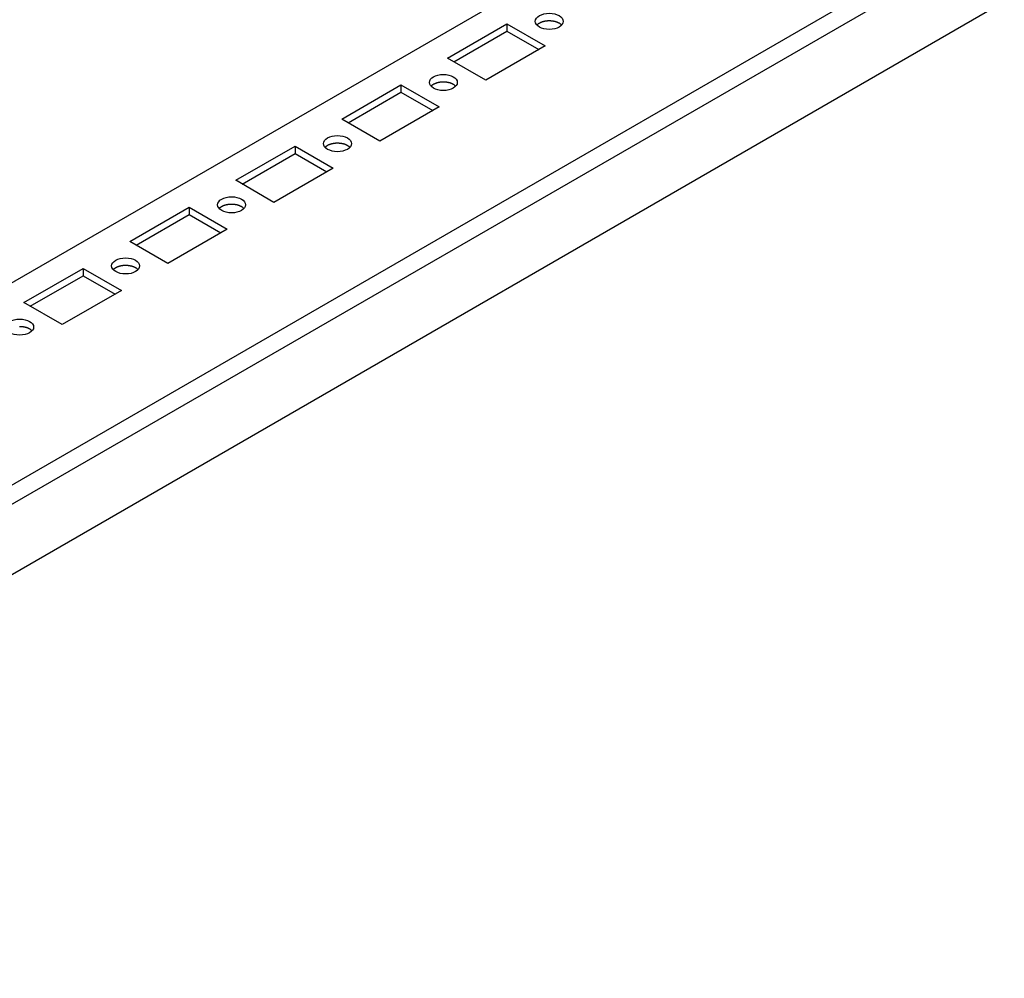
# Model space of a CAD drawing. Extents: x 649 to 5332, y 11 to 3828.
# Drawn here: x 4150 to 4315, y 1499 to 1659 of the extents above; entities that cross this region are included whole.
import ezdxf

# ---------------------------------------------------------------- set-up
doc = ezdxf.new("R2010")
doc.units = 0
doc.header["$MEASUREMENT"] = 0
doc.layers.add('4', color=7, linetype='CONTINUOUS')

msp = doc.modelspace()

# ---------------------------------------------------------------- linework, layer by layer
at = {"layer": '4', "color": 40, "linetype": 'Continuous'}
for p, q in [((4489.09, 1811.29), (4045.62, 1555.25)), ((4507.69, 1788.27), (4047.14, 1522.37)), ((4045.95, 1518.53), (4509.42, 1786.11)), ((4032.14, 1498.83), (4515.88, 1778.12)), ((4221.64, 1652.43), (4231.54, 1658.15)), ((4231.54, 1658.15), (4237.9, 1654.47)), ((4231.54, 1658.15), (4231.54, 1656.92)), ((4222.7, 1651.82), (4231.54, 1656.92)), ((4231.54, 1656.92), (4236.84, 1653.86)), ((4237.9, 1654.47), (4228.01, 1648.76)), ((4228.01, 1648.76), (4221.64, 1652.43)), ((4203.96, 1642.22), (4213.86, 1647.94)), ((4205.02, 1641.61), (4213.86, 1646.71)), ((4213.86, 1647.94), (4220.23, 1644.26)), ((4213.86, 1647.94), (4213.86, 1646.71)), ((4213.86, 1646.71), (4219.17, 1643.65)), ((4220.23, 1644.26), (4210.33, 1638.55)), ((4210.33, 1638.55), (4203.96, 1642.22)), ((4186.29, 1632.02), (4196.19, 1637.73)), ((4196.19, 1637.73), (4202.55, 1634.06)), ((4196.19, 1637.73), (4196.19, 1636.51)), ((4187.35, 1631.4), (4196.19, 1636.51)), ((4196.19, 1636.51), (4201.49, 1633.45)), ((4202.55, 1634.06), (4192.65, 1628.34)), ((4192.65, 1628.34), (4186.29, 1632.02)), ((4168.61, 1621.81), (4178.51, 1627.53)), ((4178.51, 1627.53), (4184.87, 1623.85)), ((4178.51, 1627.53), (4178.51, 1626.3)), ((4169.67, 1621.2), (4178.51, 1626.3)), ((4178.51, 1626.3), (4183.81, 1623.24)), ((4184.87, 1623.85), (4174.97, 1618.14)), ((4174.97, 1618.14), (4168.61, 1621.81)), ((4150.93, 1611.6), (4160.83, 1617.32)), ((4160.83, 1617.32), (4167.19, 1613.65)), ((4160.83, 1617.32), (4160.83, 1616.1)), ((4151.99, 1610.99), (4160.83, 1616.1)), ((4160.83, 1616.1), (4166.13, 1613.03)), ((4167.19, 1613.65), (4157.29, 1607.93)), ((4157.29, 1607.93), (4150.93, 1611.6))]:
    msp.add_line(p, q, dxfattribs=at)
for points in [[(4236.54, 1657.94), (4236.6, 1658, -0.013532), (4236.65, 1658.05, -0.013236), (4236.71, 1658.1, -0.012548), (4236.78, 1658.15, -0.011706), (4236.85, 1658.2, -0.01102), (4236.92, 1658.25, -0.010381), (4236.99, 1658.29, -0.009813), (4237.07, 1658.33, -0.009254), (4237.14, 1658.37, -0.00878), (4237.22, 1658.41, -0.008305), (4237.3, 1658.44, -0.007916), (4237.39, 1658.47, -0.007518), (4237.47, 1658.5, -0.00719), (4237.55, 1658.52, -0.006838), (4237.63, 1658.55, -0.00659), (4237.72, 1658.57, -0.006331), (4237.8, 1658.59, -0.006061), (4237.88, 1658.6, -0.005741), (4237.97, 1658.62, -0.005698), (4238.05, 1658.63, -0.005547), (4238.13, 1658.64, -0.005425), (4238.22, 1658.65, -0.005556), (4238.31, 1658.66, -0.005582), (4238.4, 1658.67, -0.005677), (4238.49, 1658.67, -0.005736), (4238.58, 1658.67, -0.005845), (4238.68, 1658.67, -0.005916), (4238.78, 1658.67, -0.006049), (4238.88, 1658.66, -0.006149), (4238.97, 1658.65, -0.006304), (4239.08, 1658.64, -0.006431), (4239.18, 1658.63, -0.00661), (4239.28, 1658.61, -0.006779), (4239.38, 1658.6, -0.007007), (4239.48, 1658.57, -0.007195), (4239.58, 1658.55, -0.007404), (4239.68, 1658.52, -0.00772), (4239.77, 1658.49, -0.00818), (4239.87, 1658.46, -0.008271), (4239.96, 1658.42, -0.008062), (4240.05, 1658.38, -0.009227), (4240.13, 1658.34, -0.011485), (4240.22, 1658.3, -0.009294), (4240.3, 1658.25, -0.003564), (4240.36, 1658.21, -0.01366), (4240.44, 1658.16, -0.025854), (4240.55, 1658.06, -0.01405), (4240.68, 1657.94, -0.007795)], [(4218.87, 1647.73), (4218.92, 1647.79, -0.013532), (4218.97, 1647.85, -0.013236), (4219.04, 1647.9, -0.012548), (4219.1, 1647.95, -0.011706), (4219.17, 1648, -0.01102), (4219.24, 1648.04, -0.010381), (4219.31, 1648.08, -0.009813), (4219.39, 1648.13, -0.009254), (4219.47, 1648.16, -0.00878), (4219.55, 1648.2, -0.008305), (4219.63, 1648.23, -0.007916), (4219.71, 1648.26, -0.007518), (4219.79, 1648.29, -0.00719), (4219.87, 1648.32, -0.006838), (4219.96, 1648.34, -0.00659), (4220.04, 1648.36, -0.006331), (4220.12, 1648.38, -0.006061), (4220.21, 1648.4, -0.005741), (4220.29, 1648.41, -0.005698), (4220.37, 1648.42, -0.005547), (4220.45, 1648.44, -0.005425), (4220.54, 1648.45, -0.005556), (4220.63, 1648.45, -0.005582), (4220.72, 1648.46, -0.005677), (4220.81, 1648.46, -0.005736), (4220.91, 1648.46, -0.005845), (4221, 1648.46, -0.005916), (4221.1, 1648.46, -0.006049), (4221.2, 1648.46, -0.006149), (4221.3, 1648.45, -0.006304), (4221.4, 1648.44, -0.006431), (4221.5, 1648.42, -0.00661), (4221.6, 1648.41, -0.006779), (4221.7, 1648.39, -0.007007), (4221.8, 1648.37, -0.007195), (4221.9, 1648.34, -0.007404), (4222, 1648.32, -0.00772), (4222.09, 1648.29, -0.00818), (4222.19, 1648.25, -0.008271), (4222.28, 1648.22, -0.008062), (4222.37, 1648.18, -0.009227), (4222.46, 1648.14, -0.011485), (4222.54, 1648.09, -0.009294), (4222.62, 1648.05, -0.003564), (4222.69, 1648.01, -0.01366), (4222.76, 1647.95, -0.025854), (4222.87, 1647.86, -0.01405), (4223, 1647.73, -0.007795)], [(4201.19, 1637.53), (4201.24, 1637.58, -0.013532), (4201.3, 1637.64, -0.013236), (4201.36, 1637.69, -0.012548), (4201.42, 1637.74, -0.011706), (4201.49, 1637.79, -0.01102), (4201.56, 1637.83, -0.010381), (4201.63, 1637.88, -0.009813), (4201.71, 1637.92, -0.009254), (4201.79, 1637.96, -0.00878), (4201.87, 1637.99, -0.008305), (4201.95, 1638.03, -0.007916), (4202.03, 1638.06, -0.007518), (4202.11, 1638.09, -0.00719), (4202.2, 1638.11, -0.006838), (4202.28, 1638.13, -0.00659), (4202.36, 1638.16, -0.006331), (4202.45, 1638.17, -0.006061), (4202.53, 1638.19, -0.005741), (4202.61, 1638.21, -0.005698), (4202.69, 1638.22, -0.005547), (4202.78, 1638.23, -0.005425), (4202.86, 1638.24, -0.005556), (4202.95, 1638.25, -0.005582), (4203.04, 1638.25, -0.005677), (4203.13, 1638.26, -0.005736), (4203.23, 1638.26, -0.005845), (4203.32, 1638.26, -0.005916), (4203.42, 1638.26, -0.006049), (4203.52, 1638.25, -0.006149), (4203.62, 1638.24, -0.006304), (4203.72, 1638.23, -0.006431), (4203.82, 1638.22, -0.00661), (4203.92, 1638.2, -0.006779), (4204.02, 1638.18, -0.007007), (4204.12, 1638.16, -0.007195), (4204.22, 1638.14, -0.007404), (4204.32, 1638.11, -0.00772), (4204.42, 1638.08, -0.00818), (4204.51, 1638.05, -0.008271), (4204.6, 1638.01, -0.008062), (4204.69, 1637.97, -0.009227), (4204.78, 1637.93, -0.011485), (4204.86, 1637.89, -0.009294), (4204.94, 1637.84, -0.003564), (4205.01, 1637.8, -0.01366), (4205.09, 1637.74, -0.025854), (4205.19, 1637.65, -0.01405), (4205.33, 1637.53, -0.007795)], [(4183.51, 1627.32), (4183.56, 1627.38, -0.013532), (4183.62, 1627.43, -0.013236), (4183.68, 1627.49, -0.012548), (4183.74, 1627.54, -0.011706), (4183.81, 1627.58, -0.01102), (4183.88, 1627.63, -0.010381), (4183.96, 1627.67, -0.009813), (4184.03, 1627.71, -0.009254), (4184.11, 1627.75, -0.00878), (4184.19, 1627.79, -0.008305), (4184.27, 1627.82, -0.007916), (4184.35, 1627.85, -0.007518), (4184.44, 1627.88, -0.00719), (4184.52, 1627.9, -0.006838), (4184.6, 1627.93, -0.00659), (4184.69, 1627.95, -0.006331), (4184.77, 1627.97, -0.006061), (4184.85, 1627.99, -0.005741), (4184.93, 1628, -0.005698), (4185.01, 1628.01, -0.005547), (4185.1, 1628.02, -0.005425), (4185.18, 1628.03, -0.005556), (4185.27, 1628.04, -0.005582), (4185.36, 1628.05, -0.005677), (4185.46, 1628.05, -0.005736), (4185.55, 1628.05, -0.005845), (4185.65, 1628.05, -0.005916), (4185.74, 1628.05, -0.006049), (4185.84, 1628.04, -0.006149), (4185.94, 1628.04, -0.006304), (4186.04, 1628.03, -0.006431), (4186.14, 1628.01, -0.00661), (4186.24, 1628, -0.006779), (4186.34, 1627.98, -0.007007), (4186.45, 1627.96, -0.007195), (4186.54, 1627.93, -0.007404), (4186.64, 1627.9, -0.00772), (4186.74, 1627.87, -0.00818), (4186.83, 1627.84, -0.008271), (4186.93, 1627.8, -0.008062), (4187.01, 1627.77, -0.009227), (4187.1, 1627.72, -0.011485), (4187.19, 1627.68, -0.009294), (4187.26, 1627.64, -0.003564), (4187.33, 1627.59, -0.01366), (4187.41, 1627.54, -0.025854), (4187.52, 1627.45, -0.01405), (4187.65, 1627.32, -0.007795)], [(4165.83, 1617.12), (4165.88, 1617.17, -0.013532), (4165.94, 1617.23, -0.013236), (4166, 1617.28, -0.012548), (4166.07, 1617.33, -0.011706), (4166.13, 1617.38, -0.01102), (4166.21, 1617.42, -0.010381), (4166.28, 1617.47, -0.009813), (4166.35, 1617.51, -0.009254), (4166.43, 1617.54, -0.00878), (4166.51, 1617.58, -0.008305), (4166.59, 1617.61, -0.007916), (4166.67, 1617.64, -0.007518), (4166.76, 1617.67, -0.00719), (4166.84, 1617.7, -0.006838), (4166.92, 1617.72, -0.00659), (4167.01, 1617.74, -0.006331), (4167.09, 1617.76, -0.006061), (4167.17, 1617.78, -0.005741), (4167.26, 1617.79, -0.005698), (4167.34, 1617.81, -0.005547), (4167.42, 1617.82, -0.005425), (4167.51, 1617.83, -0.005556), (4167.59, 1617.83, -0.005582), (4167.69, 1617.84, -0.005677), (4167.78, 1617.84, -0.005736), (4167.87, 1617.85, -0.005845), (4167.97, 1617.85, -0.005916), (4168.07, 1617.84, -0.006049), (4168.16, 1617.84, -0.006149), (4168.26, 1617.83, -0.006304), (4168.36, 1617.82, -0.006431), (4168.47, 1617.81, -0.00661), (4168.57, 1617.79, -0.006779), (4168.67, 1617.77, -0.007007), (4168.77, 1617.75, -0.007195), (4168.87, 1617.72, -0.007404), (4168.96, 1617.7, -0.00772), (4169.06, 1617.67, -0.00818), (4169.16, 1617.63, -0.008271), (4169.25, 1617.6, -0.008062), (4169.34, 1617.56, -0.009227), (4169.42, 1617.52, -0.011485), (4169.51, 1617.47, -0.009294), (4169.59, 1617.43, -0.003564), (4169.65, 1617.39, -0.01366), (4169.73, 1617.33, -0.025854), (4169.84, 1617.24, -0.01405), (4169.97, 1617.12, -0.007795)], [(4150.19, 1607.64, -0.005845), (4150.29, 1607.64, -0.005916), (4150.39, 1607.64, -0.006049), (4150.49, 1607.63, -0.006149), (4150.59, 1607.62, -0.006304), (4150.69, 1607.61, -0.006431), (4150.79, 1607.6, -0.00661), (4150.89, 1607.58, -0.006779), (4150.99, 1607.57, -0.007007), (4151.09, 1607.54, -0.007195), (4151.19, 1607.52, -0.007404), (4151.29, 1607.49, -0.00772), (4151.38, 1607.46, -0.00818), (4151.48, 1607.43, -0.008271), (4151.57, 1607.39, -0.008062), (4151.66, 1607.35, -0.009227), (4151.75, 1607.31, -0.011485), (4151.83, 1607.27, -0.009294), (4151.91, 1607.22, -0.003564), (4151.98, 1607.18, -0.01366), (4152.05, 1607.13, -0.025854), (4152.16, 1607.03, -0.01405), (4152.29, 1606.91, -0.007795)]]:
    msp.add_lwpolyline(points, format="xyb", dxfattribs=at)
for centre in [(4238.61, 1658.55), (4220.93, 1648.35), (4203.26, 1638.14), (4185.58, 1627.93), (4167.9, 1617.73), (4150.22, 1607.52)]:
    msp.add_ellipse(centre, major_axis=(2.33, 0), ratio=0.57735, start_param=0, end_param=6.283185, dxfattribs=at)

doc.saveas('drawing.dxf')
